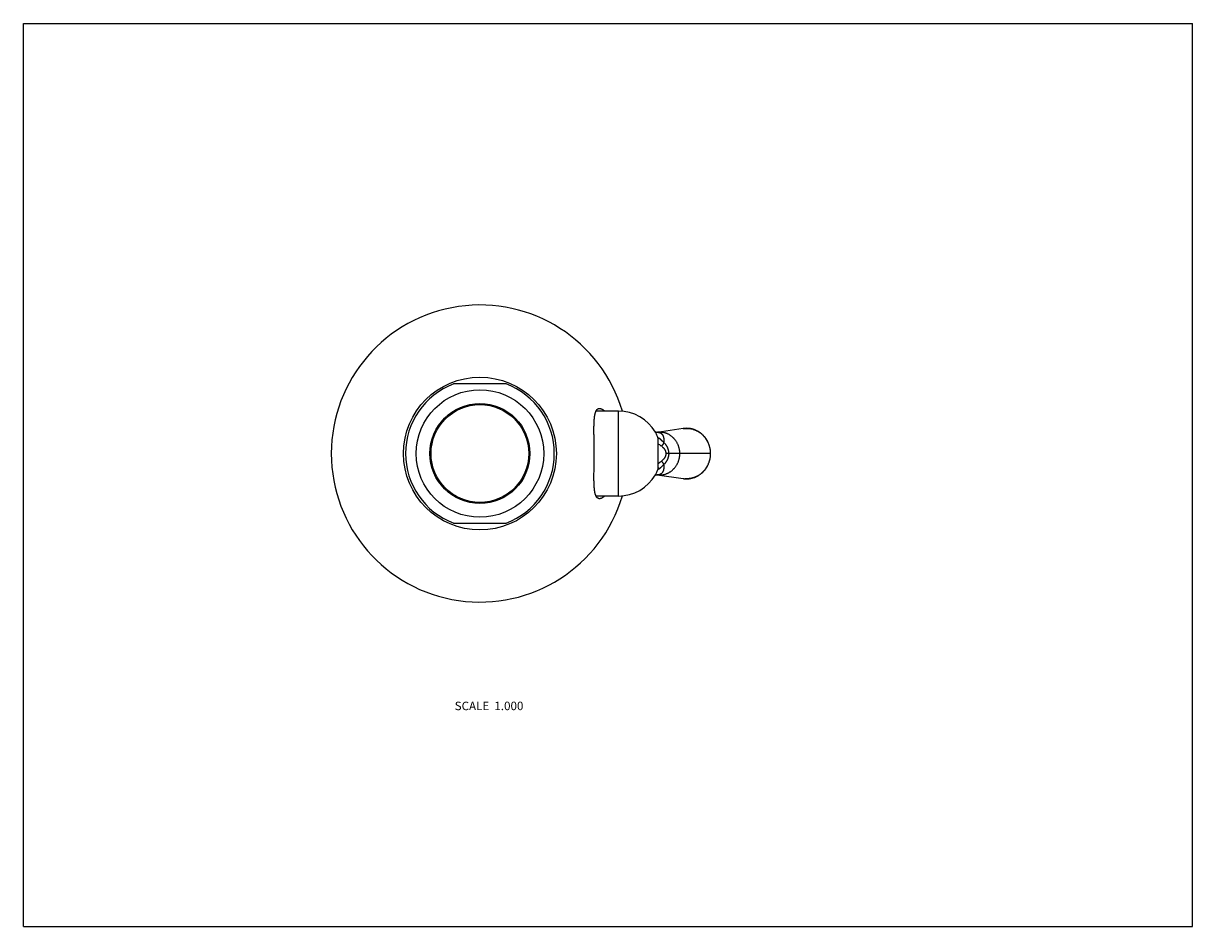
# Model space of a CAD drawing. Units: inches. Extents: x 0 to 11, y 0 to 8.5.
import ezdxf

# ---------------------------------------------------------------- set-up
doc = ezdxf.new("R2010")
doc.units = ezdxf.units.IN
doc.header["$LTSCALE"] = 0.605
doc.header["$MEASUREMENT"] = 0
doc.layers.get('0').update_dxf_attribs({"linetype": 'CONTINUOUS'})
doc.styles.get("Standard").update_dxf_attribs({"font": 'txt', "width": 0.8})

msp = doc.modelspace()

# ---------------------------------------------------------------- linework, layer by layer
at = {"color": 7, "linetype": 'CONTINUOUS'}
for p, q in [((0, 0), (0, 8.5)), ((0, 8.5), (11, 8.5)), ((11, 0), (11, 8.5)), ((4.542, 5.107), (4.048, 5.107)), ((5.599, 4.852), (5.388, 4.852)), ((5.599, 4.052), (5.599, 4.852)), ((6.208, 4.687), (5.961, 4.651)), ((5.961, 4.651), (5.961, 4.651)), ((5.961, 4.651), (5.962, 4.651)), ((5.961, 4.651), (5.961, 4.651)), ((6.208, 4.687), (6.208, 4.687)), ((5.971, 4.314), (5.971, 4.59)), ((6.465, 4.452), (6.044, 4.452)), ((5.973, 4.323), (5.973, 4.324)), ((5.961, 4.252), (5.962, 4.252)), ((5.961, 4.252), (6.208, 4.216)), ((5.961, 4.252), (5.961, 4.252)), ((6.223, 4.215), (6.222, 4.215)), ((5.599, 4.052), (5.388, 4.052)), ((4.048, 3.797), (4.542, 3.797)), ((0, 0), (11, 0))]:
    msp.add_line(p, q, dxfattribs=at)
for points in [[(5.961, 4.651), (5.961, 4.651), (5.96, 4.651), (5.96, 4.651), (5.958, 4.651), (5.957, 4.651), (5.956, 4.651), (5.954, 4.652), (5.952, 4.652), (5.951, 4.652), (5.949, 4.653), (5.947, 4.654), (5.946, 4.654), (5.945, 4.655), (5.944, 4.655), (5.943, 4.656), (5.943, 4.656)], [(6.465, 4.452), (6.465, 4.457), (6.465, 4.462), (6.465, 4.468), (6.465, 4.474), (6.464, 4.479), (6.463, 4.485), (6.462, 4.491), (6.461, 4.496), (6.46, 4.502), (6.459, 4.507), (6.458, 4.513), (6.456, 4.519), (6.455, 4.524), (6.453, 4.529), (6.451, 4.535), (6.449, 4.54), (6.447, 4.546), (6.445, 4.551), (6.443, 4.556), (6.44, 4.561), (6.438, 4.566), (6.435, 4.571), (6.432, 4.576), (6.429, 4.581), (6.426, 4.586), (6.423, 4.59), (6.42, 4.595), (6.416, 4.599), (6.413, 4.604), (6.41, 4.608), (6.406, 4.613), (6.402, 4.617), (6.398, 4.621), (6.394, 4.625), (6.39, 4.629), (6.386, 4.632), (6.382, 4.636), (6.378, 4.64), (6.374, 4.643), (6.369, 4.646), (6.365, 4.65), (6.36, 4.653), (6.355, 4.656), (6.351, 4.659), (6.346, 4.661), (6.341, 4.664), (6.336, 4.666), (6.331, 4.669), (6.326, 4.671), (6.321, 4.673), (6.316, 4.675), (6.311, 4.677), (6.306, 4.679), (6.301, 4.68), (6.296, 4.682), (6.291, 4.683), (6.285, 4.685), (6.28, 4.686), (6.275, 4.687), (6.269, 4.687), (6.264, 4.688), (6.259, 4.689), (6.253, 4.689), (6.248, 4.689), (6.243, 4.689), (6.237, 4.69), (6.232, 4.689), (6.226, 4.689), (6.221, 4.689), (6.216, 4.688), (6.21, 4.688), (6.208, 4.687)], [(5.973, 4.324), (5.973, 4.58), (5.973, 4.58), (5.973, 4.58), (5.973, 4.581), (5.973, 4.581), (5.973, 4.581), (5.973, 4.581), (5.973, 4.581), (5.973, 4.581)], [(6.208, 4.216), (6.21, 4.216), (6.216, 4.215), (6.221, 4.215), (6.227, 4.214), (6.232, 4.214), (6.237, 4.214), (6.243, 4.214), (6.248, 4.214), (6.253, 4.214), (6.259, 4.215), (6.264, 4.215), (6.27, 4.216), (6.275, 4.217), (6.28, 4.218), (6.286, 4.219), (6.291, 4.22), (6.296, 4.222), (6.301, 4.223), (6.307, 4.225), (6.312, 4.227), (6.317, 4.228), (6.322, 4.23), (6.327, 4.233), (6.332, 4.235), (6.337, 4.237), (6.342, 4.24), (6.347, 4.243), (6.351, 4.245), (6.356, 4.248), (6.361, 4.251), (6.365, 4.254), (6.37, 4.258), (6.374, 4.261), (6.378, 4.264), (6.383, 4.268), (6.387, 4.271), (6.391, 4.275), (6.395, 4.279), (6.399, 4.283), (6.402, 4.287), (6.406, 4.291), (6.41, 4.296), (6.413, 4.3), (6.417, 4.304), (6.42, 4.309), (6.423, 4.313), (6.426, 4.318), (6.429, 4.323), (6.432, 4.328), (6.435, 4.333), (6.438, 4.338), (6.44, 4.343), (6.443, 4.348), (6.445, 4.353), (6.447, 4.358), (6.449, 4.363), (6.451, 4.369), (6.453, 4.374), (6.455, 4.38), (6.456, 4.385), (6.458, 4.391), (6.459, 4.396), (6.46, 4.402), (6.461, 4.407), (6.462, 4.413), (6.463, 4.419), (6.464, 4.424), (6.465, 4.43), (6.465, 4.436), (6.465, 4.441), (6.465, 4.447), (6.465, 4.452)], [(5.973, 4.323), (5.973, 4.323), (5.973, 4.322), (5.973, 4.322), (5.973, 4.322), (5.973, 4.322), (5.973, 4.323), (5.973, 4.323), (5.973, 4.323), (5.973, 4.323), (5.973, 4.323)], [(5.943, 4.247), (5.943, 4.248), (5.944, 4.248), (5.945, 4.249), (5.946, 4.249), (5.947, 4.25), (5.949, 4.251), (5.951, 4.251), (5.952, 4.252), (5.954, 4.252), (5.956, 4.252), (5.957, 4.252), (5.958, 4.253), (5.96, 4.253), (5.96, 4.253), (5.961, 4.253), (5.961, 4.252)], [(6.223, 4.215), (6.222, 4.215), (6.222, 4.215)]]:
    msp.add_lwpolyline(points, dxfattribs=at)
for radius in [0.719, 0.6, 0.47, 0.46]:
    msp.add_circle((4.295, 4.452), radius, dxfattribs=at)
for centre, radius, start, end in [((4.295, 4.452), 1.398, 16.5554, 343.4446), ((4.295, 4.452), 0.7, 110.6561, 249.3439), ((4.295, 4.452), 0.7, 290.6561, 69.3439), ((5.599, 4.452), 0.4, 29.9439, 90), ((5.971, 4.588), 0.0641, 97.7984, 98.3196), ((5.948, 4.58), 0.0249, 0.0549, 22.8548), ((3.289, 0.852), 4.564, 53.5382, 53.9885), ((5.948, 4.324), 0.0249, 337.1451, 359.9452), ((3.434, 7.854), 4.32, 305.9988, 306.4747), ((5.599, 4.452), 0.4, 270, 330.0561), ((5.971, 4.316), 0.064, 261.6818, 262.2019), ((6.239, 4.427), 0.213, 261.7052, 262.5291), ((6.239, 4.427), 0.213, 262.5291, 263.2145), ((6.239, 4.427), 0.213, 263.2145, 264.0568), ((6.239, 4.427), 0.213, 264.0569, 264.4879), ((6.239, 4.427), 0.213, 264.4878, 265.5932)]:
    msp.add_arc(centre, radius, start, end, dxfattribs=at)
for points, knots in [([(5.37, 4.452), (5.37, 4.459), (5.37, 4.473), (5.37, 4.494), (5.37, 4.515), (5.369, 4.535), (5.369, 4.556), (5.369, 4.576), (5.369, 4.596), (5.369, 4.615), (5.368, 4.635), (5.368, 4.653), (5.368, 4.671), (5.368, 4.689), (5.368, 4.706), (5.369, 4.723), (5.369, 4.736), (5.369, 4.746), (5.37, 4.754), (5.37, 4.761), (5.371, 4.768), (5.371, 4.775), (5.372, 4.782), (5.372, 4.788), (5.373, 4.795), (5.374, 4.801), (5.375, 4.807), (5.376, 4.812), (5.377, 4.818), (5.378, 4.823), (5.379, 4.828), (5.38, 4.833), (5.382, 4.837), (5.383, 4.841), (5.385, 4.845), (5.386, 4.849), (5.388, 4.853), (5.39, 4.856), (5.392, 4.859), (5.394, 4.862), (5.396, 4.865), (5.398, 4.867), (5.4, 4.869), (5.402, 4.871), (5.405, 4.872), (5.407, 4.874), (5.41, 4.875), (5.412, 4.876), (5.415, 4.876), (5.418, 4.877), (5.419, 4.877), (5.42, 4.877)], [0, 0, 0, 0, 0.047101, 0.094089, 0.140846, 0.187258, 0.233214, 0.2786, 0.323305, 0.36722, 0.410238, 0.452253, 0.493163, 0.532869, 0.571273, 0.608283, 0.643811, 0.660995, 0.677777, 0.69415, 0.710105, 0.725634, 0.740729, 0.755385, 0.769594, 0.783352, 0.796655, 0.809501, 0.821886, 0.833811, 0.845277, 0.856285, 0.86684, 0.876948, 0.886616, 0.895856, 0.90468, 0.913104, 0.921148, 0.928833, 0.936187, 0.94324, 0.950026, 0.956585, 0.96296, 0.969195, 0.97534, 0.981444, 0.987557, 0.993727, 1, 1, 1, 1]), ([(5.42, 4.877), (5.421, 4.877), (5.423, 4.877), (5.426, 4.876), (5.428, 4.876), (5.431, 4.875), (5.434, 4.874), (5.437, 4.873), (5.44, 4.872), (5.443, 4.87), (5.446, 4.869), (5.449, 4.867), (5.452, 4.865), (5.455, 4.863), (5.458, 4.86), (5.461, 4.858), (5.464, 4.855), (5.466, 4.853), (5.467, 4.852)], [0, 0, 0, 0, 0.048151, 0.097542, 0.148388, 0.20088, 0.255183, 0.311438, 0.369768, 0.430272, 0.493035, 0.558126, 0.625602, 0.695507, 0.767877, 0.842737, 0.920107, 1, 1, 1, 1]), ([(5.946, 4.651), (5.948, 4.647), (5.953, 4.637), (5.96, 4.622), (5.966, 4.606), (5.97, 4.595), (5.971, 4.59)], [0, 0, 0, 0, 0.246414, 0.495158, 0.746318, 1, 1, 1, 1]), ([(6.176, 4.452), (6.176, 4.459), (6.175, 4.473), (6.172, 4.491), (6.169, 4.505), (6.166, 4.515), (6.163, 4.523), (6.161, 4.53), (6.158, 4.536), (6.154, 4.544), (6.15, 4.554), (6.144, 4.563), (6.138, 4.572), (6.132, 4.58), (6.127, 4.587), (6.122, 4.592), (6.117, 4.597), (6.111, 4.603), (6.104, 4.61), (6.095, 4.616), (6.087, 4.622), (6.078, 4.628), (6.07, 4.633), (6.062, 4.636), (6.056, 4.639), (6.049, 4.642), (6.041, 4.644), (6.032, 4.647), (6.022, 4.649), (6.012, 4.651), (6.002, 4.652), (5.994, 4.653), (5.987, 4.653), (5.98, 4.653), (5.972, 4.652), (5.965, 4.652), (5.962, 4.651)], [0, 0, 0, 0, 0.064552, 0.129021, 0.161208, 0.193342, 0.225413, 0.241424, 0.257417, 0.289344, 0.32119, 0.352949, 0.384616, 0.416183, 0.447646, 0.46334, 0.479008, 0.510262, 0.541416, 0.57247, 0.603427, 0.63429, 0.665061, 0.695747, 0.711061, 0.726358, 0.7569, 0.787386, 0.817824, 0.848223, 0.878591, 0.90894, 0.924113, 0.939285, 0.969633, 1, 1, 1, 1]), ([(5.962, 4.651), (5.963, 4.651), (5.966, 4.652), (5.97, 4.652), (5.974, 4.652), (5.978, 4.651), (5.982, 4.65), (5.986, 4.649), (5.989, 4.648), (5.993, 4.646), (5.996, 4.645), (5.999, 4.643), (6.002, 4.64), (6.004, 4.638), (6.006, 4.637), (6.007, 4.635), (6.009, 4.633), (6.011, 4.631), (6.012, 4.63), (6.013, 4.628), (6.014, 4.626), (6.016, 4.623), (6.017, 4.62), (6.019, 4.616), (6.02, 4.612), (6.022, 4.608), (6.023, 4.604), (6.023, 4.6), (6.024, 4.596), (6.025, 4.591), (6.025, 4.587), (6.025, 4.582), (6.025, 4.578), (6.025, 4.575), (6.025, 4.573), (6.025, 4.57), (6.025, 4.567), (6.024, 4.563), (6.024, 4.56), (6.023, 4.558)], [0, 0, 0, 0, 0.033058, 0.064897, 0.095562, 0.125302, 0.154461, 0.183252, 0.211711, 0.239863, 0.267788, 0.295588, 0.323338, 0.351068, 0.364936, 0.378809, 0.406646, 0.420662, 0.43477, 0.448991, 0.463341, 0.492441, 0.522093, 0.552308, 0.583094, 0.614453, 0.646386, 0.678889, 0.711954, 0.74557, 0.779744, 0.814555, 0.850092, 0.868157, 0.886427, 0.904897, 0.923559, 0.961433, 1, 1, 1, 1]), ([(6.208, 4.687), (6.212, 4.688), (6.22, 4.689), (6.23, 4.689), (6.238, 4.689), (6.244, 4.689), (6.25, 4.689), (6.258, 4.689), (6.267, 4.688), (6.279, 4.686), (6.291, 4.683), (6.303, 4.68), (6.312, 4.676), (6.319, 4.673), (6.325, 4.671), (6.331, 4.668), (6.338, 4.665), (6.347, 4.66), (6.357, 4.654), (6.367, 4.647), (6.377, 4.639), (6.386, 4.631), (6.395, 4.622), (6.403, 4.613), (6.411, 4.604), (6.418, 4.594), (6.425, 4.583), (6.431, 4.573), (6.437, 4.562), (6.442, 4.55), (6.446, 4.54), (6.449, 4.533), (6.452, 4.525), (6.455, 4.514), (6.457, 4.502), (6.46, 4.49), (6.462, 4.473), (6.462, 4.46), (6.462, 4.452)], [0, 0, 0, 0, 0.030417, 0.060819, 0.076018, 0.091217, 0.106417, 0.12162, 0.152034, 0.182475, 0.212951, 0.243473, 0.274052, 0.289367, 0.304698, 0.320048, 0.335416, 0.366209, 0.397086, 0.428051, 0.459111, 0.490267, 0.521521, 0.552874, 0.584324, 0.61587, 0.647509, 0.679238, 0.711052, 0.742945, 0.774911, 0.79092, 0.806945, 0.839034, 0.871172, 0.903349, 0.935555, 1, 1, 1, 1]), ([(5.971, 4.59), (5.971, 4.59), (5.971, 4.592), (5.971, 4.593), (5.971, 4.594), (5.971, 4.595), (5.971, 4.596), (5.971, 4.597), (5.971, 4.597), (5.971, 4.598), (5.971, 4.598), (5.971, 4.599), (5.971, 4.599), (5.972, 4.6), (5.972, 4.6), (5.972, 4.6), (5.972, 4.601), (5.973, 4.601), (5.973, 4.601), (5.973, 4.601), (5.974, 4.601), (5.974, 4.601), (5.975, 4.601), (5.975, 4.601), (5.976, 4.6), (5.976, 4.6), (5.977, 4.6), (5.977, 4.599), (5.978, 4.599), (5.979, 4.599), (5.98, 4.598), (5.981, 4.597), (5.982, 4.596), (5.984, 4.594), (5.986, 4.593), (5.988, 4.591), (5.991, 4.589), (5.993, 4.587), (5.996, 4.584), (5.998, 4.582), (6.001, 4.579), (6.005, 4.575), (6.01, 4.57), (6.017, 4.564), (6.021, 4.56), (6.023, 4.558)], [0, 0, 0, 0, 0.02588, 0.049373, 0.060208, 0.070428, 0.080027, 0.089002, 0.097354, 0.105089, 0.112219, 0.118762, 0.124746, 0.130214, 0.135225, 0.139864, 0.144244, 0.148508, 0.152816, 0.157326, 0.162184, 0.167506, 0.173389, 0.179902, 0.1871, 0.195023, 0.203703, 0.213159, 0.223404, 0.234445, 0.246287, 0.258931, 0.28662, 0.317461, 0.351353, 0.388175, 0.427785, 0.470025, 0.514725, 0.561702, 0.610782, 0.661797, 0.768989, 0.882074, 1, 1, 1, 1]), ([(6.023, 4.558), (6.024, 4.557), (6.024, 4.556), (6.024, 4.555), (6.024, 4.554), (6.024, 4.553), (6.023, 4.552), (6.023, 4.55), (6.022, 4.547), (6.021, 4.545), (6.02, 4.542), (6.019, 4.54), (6.017, 4.538), (6.015, 4.535), (6.013, 4.533), (6.011, 4.531), (6.009, 4.529), (6.007, 4.527), (6.004, 4.525), (6.003, 4.524), (6.002, 4.523)], [0, 0, 0, 0, 0.043456, 0.066486, 0.090419, 0.11528, 0.141075, 0.195429, 0.253356, 0.314585, 0.378745, 0.445382, 0.513983, 0.583989, 0.654811, 0.72584, 0.796464, 0.86608, 0.934109, 1, 1, 1, 1]), ([(6.002, 4.523), (6.005, 4.521), (6.01, 4.517), (6.016, 4.511), (6.021, 4.506), (6.025, 4.502), (6.028, 4.498), (6.031, 4.494), (6.034, 4.489), (6.036, 4.485), (6.038, 4.482), (6.039, 4.478), (6.041, 4.474), (6.042, 4.469), (6.044, 4.463), (6.044, 4.457), (6.044, 4.454), (6.044, 4.452)], [0, 0, 0, 0, 0.117928, 0.237542, 0.298057, 0.359076, 0.420631, 0.482753, 0.545472, 0.608809, 0.640713, 0.672774, 0.73733, 0.802438, 0.868008, 0.933915, 1, 1, 1, 1]), ([(6.023, 4.558), (6.027, 4.555), (6.032, 4.55), (6.038, 4.542), (6.042, 4.537), (6.046, 4.531), (6.05, 4.524), (6.054, 4.518), (6.057, 4.511), (6.06, 4.504), (6.063, 4.497), (6.065, 4.49), (6.067, 4.483), (6.069, 4.476), (6.069, 4.471), (6.07, 4.466), (6.071, 4.46), (6.071, 4.454), (6.071, 4.452)], [0, 0, 0, 0, 0.117903, 0.17766, 0.237955, 0.298801, 0.360204, 0.422155, 0.484639, 0.547645, 0.611157, 0.675143, 0.739553, 0.804325, 0.836826, 0.869388, 0.934646, 1, 1, 1, 1]), ([(5.42, 4.027), (5.419, 4.027), (5.418, 4.027), (5.415, 4.027), (5.412, 4.028), (5.41, 4.029), (5.407, 4.03), (5.405, 4.031), (5.402, 4.033), (5.4, 4.035), (5.398, 4.037), (5.396, 4.039), (5.394, 4.042), (5.392, 4.044), (5.39, 4.047), (5.388, 4.051), (5.386, 4.054), (5.385, 4.058), (5.383, 4.062), (5.382, 4.066), (5.38, 4.071), (5.379, 4.076), (5.378, 4.081), (5.377, 4.086), (5.376, 4.091), (5.375, 4.097), (5.374, 4.103), (5.373, 4.109), (5.372, 4.115), (5.372, 4.122), (5.371, 4.128), (5.371, 4.135), (5.37, 4.142), (5.37, 4.15), (5.369, 4.157), (5.369, 4.167), (5.369, 4.181), (5.368, 4.197), (5.368, 4.214), (5.368, 4.232), (5.368, 4.25), (5.368, 4.269), (5.369, 4.288), (5.369, 4.308), (5.369, 4.328), (5.369, 4.348), (5.369, 4.368), (5.37, 4.389), (5.37, 4.41), (5.37, 4.431), (5.37, 4.445), (5.37, 4.452)], [0, 0, 0, 0, 0.006273, 0.012443, 0.018556, 0.02466, 0.030805, 0.037041, 0.043415, 0.049974, 0.05676, 0.063813, 0.071167, 0.078853, 0.086896, 0.09532, 0.104144, 0.113384, 0.123053, 0.133161, 0.143716, 0.154724, 0.166189, 0.178114, 0.1905, 0.203345, 0.216649, 0.230407, 0.244616, 0.259272, 0.274367, 0.289896, 0.305851, 0.322224, 0.339006, 0.35619, 0.391718, 0.428728, 0.467132, 0.506837, 0.547748, 0.589763, 0.632781, 0.676696, 0.721401, 0.766786, 0.812742, 0.859155, 0.905911, 0.952899, 1, 1, 1, 1]), ([(5.962, 4.252), (5.965, 4.252), (5.972, 4.251), (5.98, 4.251), (5.987, 4.251), (5.994, 4.251), (6.002, 4.251), (6.012, 4.252), (6.022, 4.254), (6.032, 4.256), (6.041, 4.259), (6.049, 4.262), (6.056, 4.265), (6.062, 4.267), (6.07, 4.271), (6.078, 4.276), (6.087, 4.281), (6.095, 4.287), (6.104, 4.294), (6.111, 4.3), (6.117, 4.307), (6.122, 4.312), (6.127, 4.317), (6.132, 4.323), (6.138, 4.332), (6.144, 4.341), (6.15, 4.35), (6.154, 4.359), (6.158, 4.367), (6.161, 4.374), (6.163, 4.38), (6.166, 4.389), (6.169, 4.399), (6.172, 4.413), (6.175, 4.43), (6.176, 4.445), (6.176, 4.452)], [0, 0, 0, 0, 0.030367, 0.060715, 0.075887, 0.09106, 0.121409, 0.151777, 0.182176, 0.212614, 0.2431, 0.273642, 0.288939, 0.304253, 0.334939, 0.36571, 0.396573, 0.42753, 0.458584, 0.489738, 0.520992, 0.53666, 0.552354, 0.583817, 0.615384, 0.647051, 0.67881, 0.710656, 0.742583, 0.758576, 0.774587, 0.806658, 0.838792, 0.870979, 0.935448, 1, 1, 1, 1]), ([(6.044, 4.452), (6.044, 4.45), (6.044, 4.446), (6.044, 4.44), (6.042, 4.435), (6.041, 4.429), (6.039, 4.425), (6.038, 4.422), (6.036, 4.418), (6.034, 4.414), (6.031, 4.41), (6.028, 4.405), (6.025, 4.401), (6.021, 4.397), (6.016, 4.392), (6.01, 4.386), (6.005, 4.382), (6.002, 4.38)], [0, 0, 0, 0, 0.066085, 0.131992, 0.197562, 0.26267, 0.327226, 0.359287, 0.391191, 0.454528, 0.517247, 0.579369, 0.640924, 0.701943, 0.762458, 0.882072, 1, 1, 1, 1]), ([(6.071, 4.452), (6.071, 4.449), (6.071, 4.444), (6.07, 4.437), (6.069, 4.432), (6.069, 4.427), (6.067, 4.421), (6.065, 4.414), (6.063, 4.406), (6.06, 4.399), (6.057, 4.392), (6.054, 4.386), (6.05, 4.379), (6.046, 4.373), (6.042, 4.367), (6.038, 4.361), (6.032, 4.354), (6.027, 4.349), (6.023, 4.346)], [0, 0, 0, 0, 0.065354, 0.130612, 0.163174, 0.195675, 0.260447, 0.324857, 0.388843, 0.452355, 0.515361, 0.577845, 0.639796, 0.701199, 0.762044, 0.82234, 0.882097, 1, 1, 1, 1]), ([(6.462, 4.452), (6.462, 4.448), (6.462, 4.44), (6.461, 4.427), (6.46, 4.415), (6.458, 4.403), (6.456, 4.393), (6.454, 4.386), (6.451, 4.378), (6.448, 4.368), (6.444, 4.357), (6.439, 4.346), (6.434, 4.335), (6.428, 4.325), (6.421, 4.314), (6.415, 4.305), (6.407, 4.295), (6.401, 4.288), (6.395, 4.282), (6.39, 4.276), (6.383, 4.27), (6.374, 4.262), (6.364, 4.255), (6.355, 4.248), (6.345, 4.242), (6.334, 4.237), (6.324, 4.232), (6.313, 4.228), (6.302, 4.224), (6.291, 4.221), (6.28, 4.218), (6.268, 4.216), (6.257, 4.215), (6.247, 4.214), (6.24, 4.214), (6.232, 4.214), (6.226, 4.214), (6.223, 4.215)], [0, 0, 0, 0, 0.032202, 0.064396, 0.09657, 0.128716, 0.160827, 0.176866, 0.192894, 0.224906, 0.256857, 0.28874, 0.320549, 0.352278, 0.383923, 0.41548, 0.446947, 0.478321, 0.493974, 0.509603, 0.540787, 0.571877, 0.602875, 0.633785, 0.664611, 0.695358, 0.72603, 0.756633, 0.787175, 0.817663, 0.848107, 0.878517, 0.908901, 0.939269, 0.954452, 0.969634, 1, 1, 1, 1]), ([(5.971, 4.314), (5.97, 4.308), (5.966, 4.298), (5.96, 4.282), (5.953, 4.267), (5.948, 4.257), (5.946, 4.252)], [0, 0, 0, 0, 0.253683, 0.504843, 0.753586, 1, 1, 1, 1]), ([(6.023, 4.346), (6.024, 4.344), (6.024, 4.341), (6.025, 4.336), (6.025, 4.333), (6.025, 4.331), (6.025, 4.328), (6.025, 4.325), (6.025, 4.321), (6.025, 4.317), (6.025, 4.312), (6.024, 4.308), (6.023, 4.304), (6.023, 4.299), (6.022, 4.295), (6.02, 4.291), (6.019, 4.288), (6.017, 4.284), (6.016, 4.28), (6.014, 4.278), (6.013, 4.275), (6.012, 4.274), (6.011, 4.272), (6.009, 4.27), (6.007, 4.269), (6.006, 4.267), (6.004, 4.265), (6.002, 4.263), (5.999, 4.261), (5.996, 4.259), (5.993, 4.257), (5.989, 4.256), (5.986, 4.254), (5.982, 4.253), (5.978, 4.252), (5.974, 4.252), (5.97, 4.252), (5.966, 4.252), (5.963, 4.252), (5.962, 4.252)], [0, 0, 0, 0, 0.038567, 0.076441, 0.095103, 0.113573, 0.131843, 0.149908, 0.185445, 0.220256, 0.25443, 0.288047, 0.321111, 0.353614, 0.385547, 0.416906, 0.447692, 0.477907, 0.507559, 0.536659, 0.551009, 0.56523, 0.579338, 0.593355, 0.621192, 0.635064, 0.648932, 0.676662, 0.704412, 0.732212, 0.760137, 0.788289, 0.816748, 0.84554, 0.874698, 0.904438, 0.935103, 0.966942, 1, 1, 1, 1]), ([(6.023, 4.346), (6.021, 4.343), (6.017, 4.339), (6.01, 4.333), (6.005, 4.328), (6.001, 4.325), (5.998, 4.322), (5.996, 4.319), (5.993, 4.317), (5.991, 4.315), (5.988, 4.313), (5.986, 4.311), (5.984, 4.309), (5.982, 4.308), (5.981, 4.306), (5.98, 4.306), (5.979, 4.305), (5.978, 4.305), (5.977, 4.304), (5.977, 4.304), (5.976, 4.303), (5.976, 4.303), (5.975, 4.303), (5.975, 4.303), (5.974, 4.303), (5.974, 4.303), (5.973, 4.303), (5.973, 4.303), (5.973, 4.303), (5.972, 4.303), (5.972, 4.303), (5.972, 4.303), (5.972, 4.304), (5.971, 4.304), (5.971, 4.305), (5.971, 4.305), (5.971, 4.306), (5.971, 4.306), (5.971, 4.307), (5.971, 4.308), (5.971, 4.308), (5.971, 4.309), (5.971, 4.31), (5.971, 4.312), (5.971, 4.313), (5.971, 4.314)], [0, 0, 0, 0, 0.117926, 0.231011, 0.338203, 0.389218, 0.438299, 0.485276, 0.529975, 0.572215, 0.611825, 0.648646, 0.682539, 0.71338, 0.741069, 0.753713, 0.765555, 0.776596, 0.786841, 0.796297, 0.804977, 0.8129, 0.820098, 0.826611, 0.832494, 0.837816, 0.842674, 0.847184, 0.851492, 0.855756, 0.860136, 0.864775, 0.869786, 0.875254, 0.881238, 0.887781, 0.894911, 0.902646, 0.910998, 0.919973, 0.929572, 0.939791, 0.950627, 0.97412, 1, 1, 1, 1]), ([(6.023, 4.346), (6.024, 4.346), (6.024, 4.347), (6.024, 4.348), (6.024, 4.349), (6.024, 4.35), (6.023, 4.352), (6.023, 4.354), (6.022, 4.356), (6.021, 4.359), (6.02, 4.361), (6.019, 4.364), (6.017, 4.366), (6.015, 4.368), (6.013, 4.371), (6.011, 4.373), (6.009, 4.375), (6.007, 4.377), (6.004, 4.379), (6.003, 4.38), (6.002, 4.38)], [0, 0, 0, 0, 0.043458, 0.066488, 0.090422, 0.115283, 0.141079, 0.195433, 0.25336, 0.31459, 0.378749, 0.445385, 0.513986, 0.583992, 0.654812, 0.72584, 0.796464, 0.86608, 0.934109, 1, 1, 1, 1]), ([(5.467, 4.052), (5.466, 4.051), (5.464, 4.049), (5.461, 4.046), (5.458, 4.043), (5.455, 4.041), (5.452, 4.039), (5.449, 4.037), (5.446, 4.035), (5.443, 4.033), (5.44, 4.032), (5.437, 4.03), (5.434, 4.029), (5.431, 4.028), (5.428, 4.028), (5.426, 4.027), (5.423, 4.027), (5.421, 4.027), (5.42, 4.027)], [0, 0, 0, 0, 0.079894, 0.157265, 0.232126, 0.304496, 0.374402, 0.441878, 0.50697, 0.569733, 0.630237, 0.688566, 0.744821, 0.799123, 0.851614, 0.90246, 0.95185, 1, 1, 1, 1])]:
    msp.add_open_spline(points, degree=3, knots=knots, dxfattribs=at)

# ---------------------------------------------------------------- texts
at = {"color": 2, "linetype": 'CONTINUOUS', "insert": (4.704, 2.117), "char_height": 0.08, "width": 0.768, "attachment_point": 3, "line_spacing_factor": 0.9}
msp.add_mtext('SCALE  1.000', dxfattribs=at)

doc.saveas('drawing.dxf')
